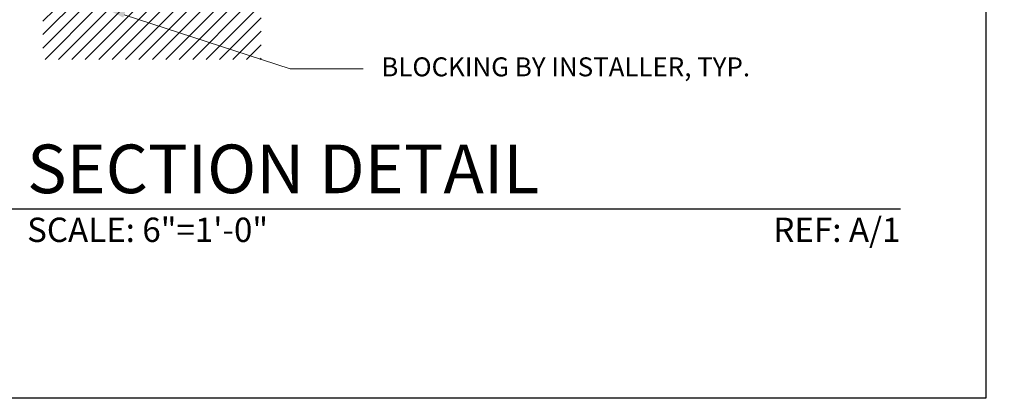
# Model space of a CAD drawing. Units: inches. Extents: x -1859 to -354, y -1112 to 106.
# Drawn here: x -1019 to -980, y -860 to -845 of the extents above; entities that cross this region are included whole.
import ezdxf
from ezdxf import colors
from ezdxf.entities.mleader import LeaderData, LeaderLine
from ezdxf.enums import TextEntityAlignment as Align
from ezdxf.math import Vec2, Vec3

# ---------------------------------------------------------------- set-up
doc = ezdxf.new("R2010")
doc.units = ezdxf.units.IN
doc.header["$MEASUREMENT"] = 0
doc.layers.add('TUSA ANNO CALLOUTS', color=7, linetype='Continuous', lineweight=30)
doc.layers.add('TUSA Detail 0.05', color=53, linetype='Continuous', lineweight=5)
doc.layers.add('TUSA ANNO LABEL', color=134, linetype='Continuous')
doc.layers.add('TUSA ANNO LABEL @ 8', color=134, linetype='Continuous')
doc.layers.add('TUSA SK Construction', color=44, linetype='Continuous', plot=False)
doc.styles.add('FUTRUA 0', font='Futura-Lt-BT-Light.ttf')

# ---------------------------------------------------------------- blocks, each defined once
blk = doc.blocks.new('*U40')
at = {"layer": 'TUSA ANNO CALLOUTS'}
blk.add_line((0, 0), (4.5627, 0), dxfattribs=at)
at = {"layer": 'TUSA ANNO CALLOUTS', "style": 'FUTRUA 0', "flags": 8}
for tag, height, p in [('VIEWNAME', 0.24, (0.2499, 0.0017)), ('VPSCALE', 0.12, (0.2499, -0.2015))]:
    blk.add_attdef(tag, text='', height=height, dxfattribs=at).set_placement(p, align=Align.BOTTOM_LEFT)
blk.add_attdef('#', text='', height=0.24, dxfattribs=at).set_placement((-0.2501, 0.0017), align=Align.MIDDLE_CENTER)
blk.add_attdef('REF-DWG', text='', height=0.12, dxfattribs=at).set_placement((4.5627, -0.2015), align=Align.BOTTOM_RIGHT)

msp = doc.modelspace()

# ---------------------------------------------------------------- hatches: boundary and pattern name
at = {"layer": 'TUSA Detail 0.05'}
h = msp.add_hatch(dxfattribs=at)
h.set_pattern_fill('ANSI31', color=256, scale=3)
h.set_pattern_definition([(45, (-200, -600), (-0.26516504, 0.26516504), [])])
h.paths.add_polyline_path([(-1015.807701, -817.043386), (-1016.310872, -817.043386), (-1016.498372, -816.528234), (-1016.873372, -817.558538), (-1017.060872, -817.043386), (-1017.807701, -817.043386), (-1017.807701, -846.561102), (-1009.191961, -846.561102), (-1009.191961, -844.561102), (-1015.807701, -844.561102)])

# ---------------------------------------------------------------- leaders
at = {"layer": 'TUSA ANNO LABEL'}
ml = msp.add_multileader_mtext('Standard', dxfattribs=at)
ml.set_content('BLOCKING BY INSTALLER, TYP.', color=256, style='FUTRUA 0')
ml.set_leader_properties(lineweight=15)
ml.build(insert=Vec2(0, 0))
ml.multileader.update_dxf_attribs({"dogleg_length": 0.36, "arrow_head_size": 0.75, "scale": 8})
ctx = ml.context
ctx.base_point, ctx.scale, ctx.char_height, ctx.arrow_head_size, ctx.landing_gap_size, ctx.plane_origin = Vec3(-1005.162049, -846.93445), 8, 0.75, 0.75, 0.72, Vec3(-1015.307701, -844.561102)
notes = []
notes.append((ctx, [(0, (1, 1, 0), (-1008.042049, -846.93445), (1, 0), 2.88, [(0, [(-1015.307701, -844.561102)], 0, [])])]))
ctx.mtext.insert, ctx.mtext.flow_direction = Vec3(-1004.442049, -846.480113), 5
for ctx, leaders in notes:
    for number, flags, end, landing, length, lines in leaders:
        leader = LeaderData()
        leader.index, (leader.has_last_leader_line, leader.has_dogleg_vector, leader.attachment_direction) = number, flags
        leader.last_leader_point, leader.dogleg_vector, leader.dogleg_length = Vec3(end), Vec3(landing), length
        for number, points, colour, breaks in lines:
            line = LeaderLine()
            line.index, line.vertices, line.color, line.breaks = number, Vec3.list(points), colors.encode_raw_color(colour), breaks
            leader.lines.append(line)
        ctx.leaders.append(leader)

# ---------------------------------------------------------------- next in the draw order: block references
at = {"layer": 'TUSA ANNO LABEL @ 8'}
ref = msp.add_blockref('*U40', (-1020.434044, -852.458298), dxfattribs=dict(at, xscale=8, yscale=8, zscale=8))
ref.add_attrib('VPSCALE', 'SCALE: 6"=1\'-0"', dxfattribs={"layer": 'TUSA ANNO CALLOUTS', "height": 0.96, "style": 'FUTRUA 0'}).set_placement((-1018.434844, -854.070032), align=Align.BOTTOM_LEFT)
ref.add_attrib('VIEWNAME', 'SECTION DETAIL', dxfattribs={"layer": 'TUSA ANNO CALLOUTS', "height": 1.92, "style": 'FUTRUA 0'}).set_placement((-1018.434844, -852.444698), align=Align.BOTTOM_LEFT)
ref.add_attrib('REF-DWG', 'REF: A/1', dxfattribs={"layer": 'TUSA ANNO CALLOUTS', "height": 0.96, "style": 'FUTRUA 0'}).set_placement((-983.93269, -854.070032), align=Align.BOTTOM_RIGHT)

# ---------------------------------------------------------------- next in the draw order: linework, layer by layer
at = {"layer": 'TUSA SK Construction', "elevation": 17.1856}
msp.add_lwpolyline([(-1028.139163, -796.725551), (-980.559442, -796.725551), (-980.559442, -859.944807), (-1028.139163, -859.944807)], close=True, dxfattribs=at)

# ---------------------------------------------------------------- next in the draw order: leaders
at = {"layer": 'TUSA ANNO LABEL'}
ml = msp.add_multileader_mtext('Standard', dxfattribs=at)
ml.set_content('GLUE AND FINISH-NAIL FIRST AND LAST PLANKS', color=256, style='FUTRUA 0')
ml.set_leader_properties(lineweight=15)
ml.build(insert=Vec2(0, 0))
ml.multileader.update_dxf_attribs({"dogleg_length": 0.36, "arrow_head_size": 1.5, "scale": 16})
ctx = ml.context
ctx.base_point, ctx.scale, ctx.char_height, ctx.arrow_head_size, ctx.landing_gap_size, ctx.plane_origin = Vec3(-1144.064162, -849.543083), 16, 1.5, 1.5, 1.44, Vec3(-1162.564802, -864.057201)
notes = []
notes.append((ctx, [(0, (1, 1, 0), (-1149.824162, -849.543083), (1, 0), 5.76, [(0, [(-1156.692575, -839.914656)], 0, [])])]))
ctx.mtext.insert, ctx.mtext.width, ctx.mtext.flow_direction = Vec3(-1142.624162, -848.771893), 22.97244579, 5
for ctx, leaders in notes:
    for number, flags, end, landing, length, lines in leaders:
        leader = LeaderData()
        leader.index, (leader.has_last_leader_line, leader.has_dogleg_vector, leader.attachment_direction) = number, flags
        leader.last_leader_point, leader.dogleg_vector, leader.dogleg_length = Vec3(end), Vec3(landing), length
        for number, points, colour, breaks in lines:
            line = LeaderLine()
            line.index, line.vertices, line.color, line.breaks = number, Vec3.list(points), colors.encode_raw_color(colour), breaks
            leader.lines.append(line)
        ctx.leaders.append(leader)

doc.saveas('drawing.dxf')
